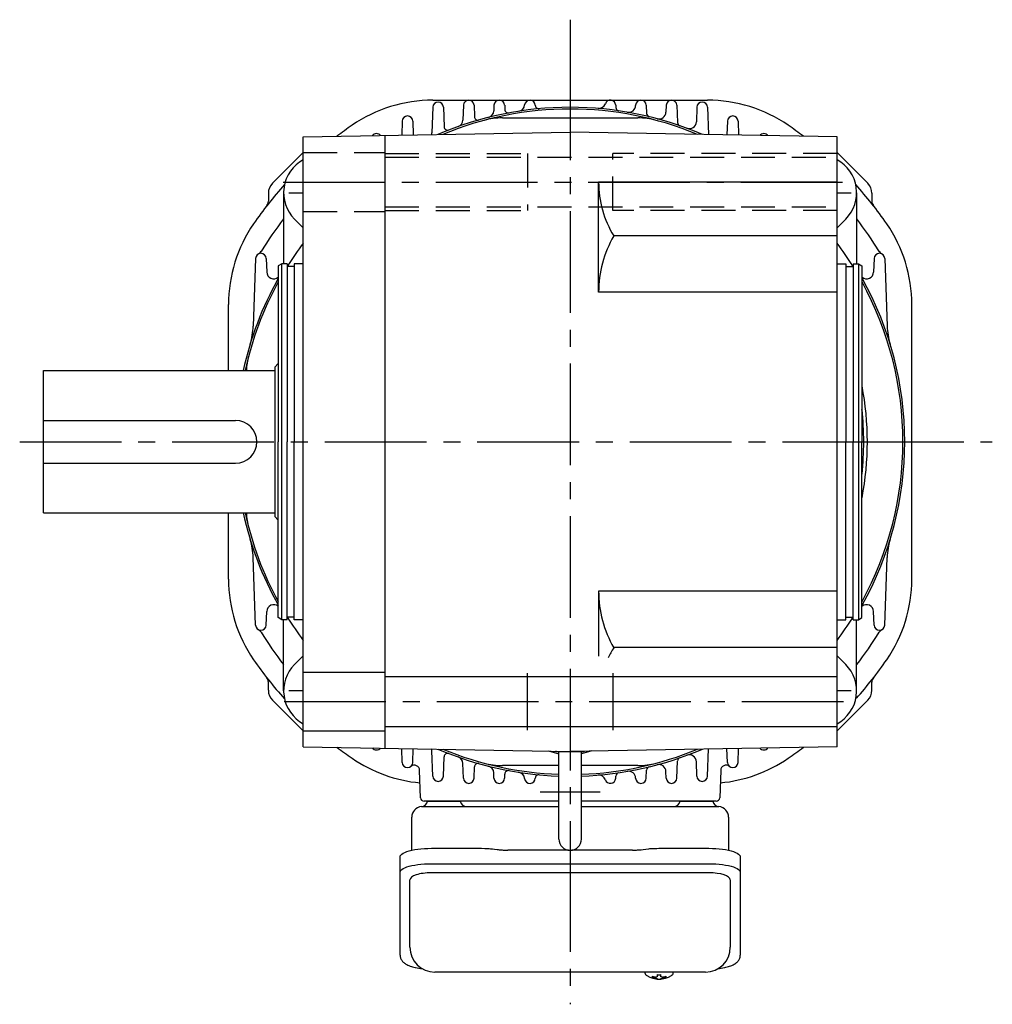
# Model space of a CAD drawing. Extents: x -902 to 1201, y 89 to 1008.
# Drawn here: x 231 to 504, y 89 to 366 of the extents above; entities that cross this region are included whole.
import ezdxf

# ---------------------------------------------------------------- set-up
doc = ezdxf.new("R2010")
doc.units = 0
doc.header["$LTSCALE"] = 3
doc.header["$MEASUREMENT"] = 0
doc.linetypes.add('HIDDEN2', pattern=[4.7625, 3.175, -1.5875])
doc.linetypes.add('sekkei(A2)', pattern=[14.2875, 9.525, -1.5875, 1.5875, -1.5875])
doc.layers.get('0').update_dxf_attribs({"linetype": 'CONTINUOUS'})
doc.layers.add('CENTER', color=3, linetype='sekkei(A2)')
doc.layers.add('HIDS', color=1, linetype='HIDDEN2')

msp = doc.modelspace()

# ---------------------------------------------------------------- linework, layer by layer
for p, q in [((347, 340.99), (346.75, 333.81)), ((347.02, 343), (424.17, 343)), ((350, 340.99), (350.19, 335.51)), ((355.6, 341.55), (355.45, 337.39)), ((358.6, 341.55), (358.71, 338.37)), ((364.2, 341.55), (364.15, 340.02)), ((367.2, 341.55), (367.24, 340.37)), ((398.4, 341.55), (398.42, 340.95)), ((404, 341.55), (404, 341.52)), ((407, 341.55), (407.08, 339.27)), ((412.6, 341.55), (412.53, 339.64)), ((415.6, 341.55), (415.77, 336.71)), ((421.2, 340.99), (421.06, 336.91)), ((424.2, 340.99), (424.46, 333.32)), ((366.59, 338), (404.6, 338)), ((338.4, 337.12), (338.26, 333.17)), ((341.4, 337.12), (341.53, 333.23)), ((429.8, 337.12), (429.66, 333.23)), ((432.8, 337.12), (432.93, 333.17)), ((310.6, 332.69), (385.6, 334)), ((310.6, 161.31), (310.6, 332.69)), ((333.6, 160.91), (333.6, 333.09)), ((460.6, 332.69), (385.6, 334)), ((460.6, 161.31), (460.6, 332.69)), ((301.98, 319.66), (310.6, 328.27)), ((460.6, 328.27), (469.21, 319.66)), ((460.6, 320), (393.6, 320)), ((393.6, 289), (393.6, 320)), ((300.81, 316.83), (300.81, 314.59)), ((305.09, 317), (305.09, 297)), ((466.1, 317), (466.1, 297)), ((470.38, 316.83), (470.38, 314.59)), ((308.17, 309.58), (310.6, 307.15)), ((463.03, 309.58), (460.6, 307.15)), ((460.6, 304.86), (397.86, 304.86)), ((297.2, 298.52), (296.54, 279.53)), ((300.2, 298.52), (300.33, 294.7)), ((304.6, 297), (303.6, 296.42)), ((303.6, 296.42), (303.6, 247)), ((304.6, 197), (304.6, 297)), ((306.1, 297), (304.6, 297)), ((306.1, 297), (306.1, 247)), ((308.1, 296.3), (306.1, 296.3)), ((310.6, 297), (308.1, 297)), ((308.1, 297), (308.1, 247)), ((460.6, 297), (463.1, 297)), ((463.1, 297), (463.1, 247)), ((463.1, 296.3), (465.1, 296.3)), ((465.1, 297), (466.6, 297)), ((465.1, 297), (465.1, 247)), ((466.6, 297), (466.6, 197)), ((466.6, 297), (467.6, 296.42)), ((467.6, 296.42), (467.6, 247)), ((471, 298.52), (470.87, 294.7)), ((474, 298.52), (474.66, 279.53)), ((460.6, 289), (393.6, 289)), ((289.6, 267), (289.6, 285.57)), ((481.6, 208.43), (481.6, 285.57)), ((303.6, 269), (302.6, 268)), ((237.6, 267), (302.6, 267)), ((237.6, 227), (237.6, 267)), ((302.6, 268), (302.6, 226)), ((237.6, 253), (291.6, 253)), ((303.6, 197.58), (303.6, 247)), ((306.1, 197), (306.1, 247)), ((308.1, 197), (308.1, 247)), ((463.1, 197), (463.1, 247)), ((465.1, 197), (465.1, 247)), ((467.6, 197.58), (467.6, 247)), ((237.6, 241), (291.6, 241)), ((237.6, 227), (302.6, 227)), ((289.6, 208.43), (289.6, 227)), ((302.6, 226), (303.6, 225)), ((297.2, 195.48), (296.54, 214.47)), ((474, 195.48), (474.66, 214.47)), ((460.6, 205), (393.6, 205)), ((393.6, 205), (393.6, 186.74)), ((300.2, 195.48), (300.33, 199.3)), ((471, 195.48), (470.87, 199.3)), ((304.6, 197), (303.6, 197.58)), ((306.1, 197), (304.6, 197)), ((305.09, 177), (305.09, 197)), ((308.1, 197.7), (306.1, 197.7)), ((310.6, 197), (308.1, 197)), ((460.6, 197), (463.1, 197)), ((463.1, 197.7), (465.1, 197.7)), ((465.1, 197), (466.6, 197)), ((466.1, 177), (466.1, 197)), ((466.6, 197), (467.6, 197.58)), ((460.6, 189.14), (397.86, 189.14)), ((308.17, 184.42), (310.6, 186.85)), ((463.03, 184.42), (460.6, 186.85)), ((310.6, 182.25), (333.6, 182.25)), ((333.6, 181), (460.6, 181)), ((373.6, 166), (373.6, 182)), ((397.6, 182), (397.6, 166)), ((300.81, 177.17), (300.81, 179.41)), ((470.38, 177.17), (470.38, 179.41)), ((310.6, 165.73), (301.98, 174.34)), ((469.21, 174.34), (460.6, 165.73)), ((333.6, 167), (460.6, 167)), ((310.6, 165.75), (333.6, 165.75)), ((310.6, 161.31), (385.6, 160)), ((338.4, 156.88), (338.26, 160.83)), ((341.4, 156.88), (341.53, 160.77)), ((460.6, 161.31), (385.6, 160)), ((424.2, 153.01), (424.46, 160.68)), ((429.8, 156.88), (429.66, 160.77)), ((432.8, 156.88), (432.93, 160.83)), ((347, 153.01), (346.75, 160.19)), ((350, 153.01), (350.19, 158.49)), ((379.53, 160.11), (382.45, 159.33)), ((381.72, 160), (381.6, 160.07)), ((381.72, 160), (389.48, 160)), ((382.45, 135.35), (382.45, 160)), ((391.67, 160.11), (388.75, 159.33)), ((388.75, 135.35), (388.75, 160)), ((389.48, 160), (389.6, 160.07)), ((355.6, 152.45), (355.45, 156.61)), ((358.6, 152.45), (358.71, 155.63)), ((382.45, 156), (366.59, 156)), ((404.6, 156), (388.75, 156)), ((415.6, 152.45), (415.77, 157.29)), ((421.2, 153.01), (421.06, 157.09)), ((343.56, 146.97), (343.3, 154.66)), ((364.2, 152.45), (364.15, 153.98)), ((367.2, 152.45), (367.24, 153.63)), ((398.4, 152.45), (398.42, 153.05)), ((404, 152.45), (404, 152.48)), ((407, 152.45), (407.08, 154.73)), ((412.6, 152.45), (412.53, 154.36)), ((427.9, 154.66), (427.63, 146.97)), ((382.45, 146), (344.56, 146)), ((345.54, 146), (354.66, 146)), ((426.63, 146), (388.75, 146)), ((416.53, 146), (425.65, 146)), ((424.6, 125.87), (346.6, 125.87)), ((340.6, 104.95), (340.6, 123.92)), ((430.6, 123.92), (430.6, 104.95)), ((406.63, 97.95), (406.6, 97.81)), ((406.6, 97.95), (406.6, 97.81)), ((410.08, 97.26), (410.08, 96.67)), ((411.11, 96.67), (411.11, 97.26)), ((414.6, 97.8), (414.57, 97.95)), ((414.6, 97.81), (414.6, 97.95)), ((410.08, 96.13), (410.08, 96.03)), ((411.11, 96.03), (411.11, 96.13))]:
    msp.add_line(p, q)
at = {"color": 7, "linetype": 'Continuous', "lineweight": 25}
for p, q in [((343.91, 144.5), (348.1, 144.5)), ((348.1, 144.5), (382.45, 144.5)), ((388.75, 144.5), (427.28, 144.5)), ((341.1, 132.22), (341.1, 141.5)), ((430.1, 141.5), (430.1, 132.22)), ((337.8, 126), (337.8, 130.33)), ((346.6, 132.75), (360.72, 132.75)), ((364.34, 132.53), (365.08, 132.43)), ((385.14, 132.23), (368.1, 132.23)), ((403.1, 132.23), (386.06, 132.23)), ((406.12, 132.43), (406.86, 132.53)), ((410.47, 132.75), (424.6, 132.75)), ((433.4, 130.33), (433.4, 126)), ((346.6, 128.43), (424.6, 128.43)), ((337.8, 102.74), (337.8, 126)), ((433.4, 126), (433.4, 102.74)), ((423.6, 97.95), (347.6, 97.95))]:
    msp.add_line(p, q, dxfattribs=at)
for points in [[(337.8, 130.33), (337.85, 130.6), (338.02, 130.87), (338.29, 131.13), (338.67, 131.38), (339.15, 131.62), (339.72, 131.84), (340.38, 132.04), (341.11, 132.22), (341.92, 132.38), (342.78, 132.51), (343.69, 132.62), (344.64, 132.69), (345.61, 132.74), (346.6, 132.75)], [(424.6, 132.75), (425.58, 132.74), (426.56, 132.69), (427.5, 132.62), (428.42, 132.51), (429.28, 132.38), (430.08, 132.22), (430.82, 132.04), (431.48, 131.84), (432.05, 131.62), (432.53, 131.38), (432.9, 131.13), (433.18, 130.87), (433.34, 130.6), (433.4, 130.33)], [(337.8, 126), (337.85, 126.27), (338.02, 126.54), (338.29, 126.8), (338.67, 127.05), (339.15, 127.29), (339.72, 127.51), (340.38, 127.72), (341.11, 127.9), (341.92, 128.05), (342.78, 128.19), (343.69, 128.29), (344.64, 128.36), (345.61, 128.41), (346.6, 128.43)], [(424.6, 128.43), (425.58, 128.41), (426.56, 128.36), (427.5, 128.29), (428.42, 128.19), (429.28, 128.05), (430.08, 127.9), (430.82, 127.72), (431.48, 127.51), (432.05, 127.29), (432.53, 127.05), (432.9, 126.8), (433.18, 126.54), (433.34, 126.27), (433.4, 126)]]:
    msp.add_lwpolyline(points, dxfattribs=at)
for points in [[(406.91, 97.19), (406.99, 97.11), (407.14, 97)], [(414.05, 97), (414.2, 97.11), (414.27, 97.17)], [(414.27, 97.17), (414.29, 97.19)]]:
    msp.add_lwpolyline(points)
for centre, radius, start, end in [((347.02, 303), 40, 90, 124.5603), ((348.5, 340.94), 1.5, 2, 178), ((385.6, 247), 94, 66.7274, 113.2727), ((385.6, 247), 93.5, 67.4878, 112.5123), ((357.1, 341.5), 1.5, 2, 178), ((365.7, 341.5), 1.5, 2, 178), ((368.24, 340.4), 1, 182, 280.5293), ((370.82, 341.86), 2, 278.8576, 354.1765), ((374.3, 341.5), 1.5, 2.0949, 174.1765), ((376.8, 341.59), 1, 182.0949, 275.316), ((393.6, 342.67), 2, 265.2198, 340.5388), ((396.9, 341.5), 1.5, 2, 160.5388), ((399.42, 340.99), 1, 182, 261.6357), ((402, 341.59), 2, 260.1631, 358), ((405.5, 341.5), 1.5, 2, 178), ((414.1, 341.5), 1.5, 2, 178), ((422.7, 340.94), 1.5, 2, 178), ((424.17, 303), 40, 55.4397, 90), ((339.9, 337.07), 1.5, 2, 178), ((359.71, 338.4), 1, 182, 285.8149), ((366.59, 318), 20, 90, 104.9846), ((362.15, 340.09), 2, 284.1396, 358), ((404.6, 318), 20, 75.0154, 90), ((408.08, 339.3), 1, 182, 256.3133), ((410.53, 339.71), 2, 254.9453, 358), ((431.3, 337.07), 1.5, 2, 178), ((385.6, 247), 108, 124.5603, 127.3479), ((351.19, 335.55), 1, 182, 291.2362), ((353.45, 337.46), 2, 289.5619, 358), ((416.77, 336.74), 1, 182, 250.8477), ((419.06, 336.98), 2, 249.6021, 358), ((385.6, 247), 108, 52.6521, 55.4397), ((331.2, 332.1), 1.5, 40.4175, 141.5825), ((344.75, 333.88), 2, 343.8848, 358), ((440, 332.1), 1.5, 38.42, 139.58), ((315.59, 317), 10.5, 118.4016, 225.0055), ((455.6, 317), 10.5, 314.9952, 61.5804), ((385.6, 247), 108, 137.998, 145.4397), ((304.81, 316.83), 4, 135.0002, 180.0002), ((422.63, 320), 29.03, 180, 211.4273), ((385.6, 247), 108, 34.5603, 42.002), ((466.38, 316.83), 4, 0, 45), ((298.81, 314.59), 2, 322.0895, 0.0002), ((472.38, 314.59), 2, 180, 217.9104), ((329.6, 285.57), 40, 145.4397, 180), ((385.6, 247), 102, 142.1162, 148.3532), ((385.6, 247), 102, 31.6468, 37.8839), ((441.6, 285.57), 40, 0, 34.5603), ((425.28, 289), 31.68, 149.947, 180), ((385.6, 247), 93.5, 143.3335, 148.1788), ((385.6, 247), 93.5, 31.8213, 36.6636), ((298.7, 298.47), 1.5, 2, 178), ((297.06, 301.57), 2, 297.851, 328.3532), ((472.5, 298.47), 1.5, 2, 178), ((474.13, 301.57), 2, 211.6468, 242.1492), ((302.33, 294.77), 2, 182, 309.4263), ((468.87, 294.77), 2, 230.682, 358), ((385.6, 247), 94, 150.7299, 167.7155), ((385.6, 247), 93.5, 151.2815, 167.6489), ((385.6, 247), 94, 330.7336, 29.2664), ((385.6, 247), 93.5, 331.2851, 28.7149), ((276.55, 280.23), 20, 343.0542, 358), ((494.65, 280.23), 20, 182, 196.9458), ((314.6, 266), 20, 165.0154, 177.1464), ((385.6, 247), 83.5, 349.1285, 10.8715), ((385.6, 247), 82.5, 353.6888, 6.3112), ((385.6, 247), 82.5, 353.6976, 6.3024), ((291.6, 247), 6, 270, 90), ((385.6, 247), 94, 192.2845, 209.2701), ((385.6, 247), 93.5, 192.3513, 208.7185), ((314.6, 228), 20, 182.8546, 194.9846), ((276.55, 213.77), 20, 2, 16.9458), ((494.65, 213.77), 20, 163.0542, 178), ((329.6, 208.43), 40, 180, 214.5603), ((441.6, 208.43), 40, 325.4397, 0), ((425.28, 205), 31.68, 180, 210.053), ((302.33, 199.23), 2, 50.5737, 178), ((468.87, 199.23), 2, 2, 129.318), ((385.6, 247), 93.5, 211.8215, 216.6665), ((385.6, 247), 93.5, 323.3364, 328.1786), ((298.7, 195.53), 1.5, 182, 358), ((297.06, 192.43), 2, 31.6468, 62.149), ((305.08, 192.03), 2, 89.6656, 90), ((466.12, 192.03), 2, 90, 90.3392), ((472.5, 195.53), 1.5, 182, 358), ((474.13, 192.43), 2, 117.8508, 148.3532), ((385.6, 247), 102, 211.6468, 217.8838), ((385.6, 247), 102, 322.1161, 328.3532), ((422.63, 174), 29.03, 148.5727, 154.9896), ((385.6, 247), 108, 214.5603, 222.002), ((385.6, 247), 108, 318.1311, 325.4397), ((315.59, 177), 10.5, 134.9945, 241.5987), ((455.6, 177), 10.5, 298.4199, 45.0048), ((298.81, 179.41), 2, 0, 37.9104), ((472.38, 179.41), 2, 142.0895, 180.0002), ((304.81, 177.17), 4, 180, 225), ((466.38, 177.17), 4, 315.0002, 0.0002), ((385.6, 247), 108, 232.6521, 235.4397), ((331.2, 161.9), 1.5, 218.4175, 319.5825), ((344.75, 160.12), 2, 2, 16.1152), ((385.6, 247), 94, 246.7273, 268.0805), ((385.6, 247), 93.5, 247.4881, 268.0702), ((385.6, 247), 94, 271.9213, 293.2726), ((385.6, 247), 93.5, 271.9315, 292.5119), ((440, 161.9), 1.5, 220.42, 321.58), ((385.6, 247), 108, 304.5603, 307.3479), ((347.02, 191), 40, 235.4397, 264.8282), ((351.19, 158.45), 1, 68.7638, 178), ((353.45, 156.54), 2, 2, 70.4381), ((416.77, 157.26), 1, 109.1523, 178), ((419.06, 157.02), 2, 2, 110.3979), ((424.17, 191), 40, 275.1718, 304.5603), ((339.9, 156.93), 1.5, 182, 358), ((341.8, 154.61), 1.5, 2, 129.2595), ((359.71, 155.6), 1, 74.1851, 178), ((366.59, 176), 20, 255.0154, 270), ((362.15, 153.91), 2, 2, 75.8604), ((404.6, 176), 20, 270, 284.9846), ((408.08, 154.7), 1, 103.6867, 178), ((410.53, 154.29), 2, 2, 105.0547), ((429.4, 154.61), 1.5, 50.7405, 178), ((431.3, 156.93), 1.5, 182, 358), ((348.5, 153.06), 1.5, 182, 358), ((357.1, 152.5), 1.5, 182, 358), ((365.7, 152.5), 1.5, 182, 358), ((368.24, 153.6), 1, 79.4707, 178), ((370.82, 152.14), 2, 5.8235, 81.1424), ((374.3, 152.5), 1.5, 185.8235, 357.9051), ((376.8, 152.41), 1, 84.684, 177.9051), ((393.6, 151.33), 2, 19.4612, 94.7802), ((396.9, 152.5), 1.5, 199.4612, 358), ((399.42, 153.01), 1, 98.3643, 178), ((402, 152.41), 2, 2, 99.8369), ((405.5, 152.5), 1.5, 182, 358), ((414.1, 152.5), 1.5, 182, 358), ((422.7, 153.06), 1.5, 182, 358), ((344.56, 147), 1, 182, 270), ((426.63, 147), 1, 270, 358), ((385.6, 135.35), 3.15, 180, 0), ((347.6, 104.95), 7, 180, 270), ((423.6, 104.95), 7, 270, 0), ((407.24, 97.54), 0.486, 221.8791, 226.241), ((410.6, 102.51), 6.5, 237.8797, 302.1203), ((410.6, 106.25), 9.01, 266.7221, 273.2779), ((409.97, 96.64), 1.37, 173.3134, 186.6866), ((410.59, 103.27), 6.77, 252.9989, 262.6853), ((410.59, 102.95), 6.77, 252.9989, 262.6853), ((410.29, 95.39), 1.29, 98.9986, 115.405), ((410.29, 97.41), 1.29, 244.595, 261.0014), ((410.6, 102.5), 6.5, 265.4534, 274.5466), ((410.91, 95.39), 1.29, 64.595, 81.0014), ((410.91, 97.41), 1.29, 278.9986, 295.405), ((410.6, 103.27), 6.77, 277.3147, 287.0011), ((410.6, 102.95), 6.77, 277.3147, 287.0011), ((411.22, 96.64), 1.37, 353.3134, 6.6866)]:
    msp.add_arc(centre, radius, start, end)
for centre, radius, start, end in [((344.1, 141.5), 3, 95.7392, 180), ((343.6, 146.47), 2, 275.7392, 346.2628), ((356.6, 146.5), 2, 194.4775, 270), ((414.6, 146.5), 2, 270, 345.5225), ((427.6, 146.47), 2, 193.7372, 264.2608), ((427.1, 141.5), 3, 0, 84.2608)]:
    msp.add_arc(centre, radius, start, end, dxfattribs=at)
for centre, start_param, end_param in [((346.6, 123.92), 1.570796, 3.141593), ((424.6, 123.92), 0, 1.570796)]:
    msp.add_ellipse(centre, major_axis=(6, 0), ratio=0.324978, start_param=start_param, end_param=end_param)
for points, knots in [([(360.72, 132.75), (362.45, 132.73), (361.32, 132.76), (363.96, 132.58), (363.37, 132.64), (364.34, 132.53)], [0, 0, 0, 0, 1.388453, 2.780018, 3.627164, 3.627164, 3.627164, 3.627164]), ([(365.08, 132.43), (365.44, 132.39), (366.18, 132.3), (367.21, 132.24), (367.86, 132.24), (368.1, 132.23)], [0, 0, 0, 0, 0.3792285, 0.7680446, 1, 1, 1, 1]), ([(403.1, 132.23), (404.33, 132.25), (403.76, 132.23), (405.7, 132.37), (405.48, 132.35), (406.12, 132.43)], [0, 0, 0, 0, 1.176582, 2.356169, 3.030308, 3.030308, 3.030308, 3.030308]), ([(406.86, 132.53), (408.42, 132.7), (407.46, 132.62), (410.18, 132.76), (409.47, 132.74), (410.47, 132.75)], [0, 0, 0, 0, 1.359692, 2.82201, 3.627139, 3.627139, 3.627139, 3.627139])]:
    msp.add_open_spline(points, degree=3, knots=knots, dxfattribs=at)
for points, knots in [([(337.8, 102.74), (337.81, 102.59), (337.82, 102.29), (337.95, 101.85), (338.14, 101.45), (338.38, 101.09), (338.68, 100.77), (339.04, 100.47), (339.47, 100.19), (340, 99.92), (340.63, 99.67), (341.33, 99.47), (341.84, 99.34), (342.13, 99.28), (342.15, 99.28), (342.15, 99.28), (342.15, 99.28), (342.15, 99.28), (342.77, 99.17), (343.39, 99.05), (344.01, 98.94)], [0, 0, 0, 0, 0.068906, 0.139476, 0.209438, 0.280718, 0.355628, 0.437237, 0.529585, 0.636589, 0.756203, 0.875311, 0.98934, 1, 1, 1, 1, 1, 1, 1.268665, 1.268665, 1.268665, 1.268665]), ([(427.01, 98.84), (427.69, 98.98), (428.37, 99.13), (429.05, 99.28), (429.27, 99.33), (429.75, 99.43), (430.41, 99.63), (431.06, 99.86), (431.64, 100.14), (432.13, 100.45), (432.52, 100.77), (432.83, 101.11), (433.08, 101.49), (433.27, 101.9), (433.38, 102.33), (433.39, 102.61), (433.4, 102.74)], [-0.308501, -0.308501, -0.308501, -0.308501, 0, 0, 0, 0.103357, 0.215357, 0.331905, 0.455265, 0.558115, 0.645908, 0.724824, 0.798509, 0.869222, 0.938414, 1, 1, 1, 1]), ([(406.6, 97.81), (406.61, 97.74), (406.62, 97.58), (406.72, 97.38), (406.82, 97.28), (406.86, 97.23), (406.87, 97.23), (406.87, 97.22), (406.88, 97.21)], [0, 0, 0, 0, 0.329406, 0.709553, 1, 1, 1, 1.048572, 1.048572, 1.048572, 1.048572]), ([(414.29, 97.19), (414.3, 97.2), (414.31, 97.2), (414.32, 97.21), (414.33, 97.22), (414.41, 97.28), (414.5, 97.43), (414.59, 97.63), (414.59, 97.76), (414.59, 97.8)], [-0.057331, -0.057331, -0.057331, -0.057331, 0, 0, 0, 0.04709, 0.447062, 0.808158, 1, 1, 1, 1])]:
    msp.add_open_spline(points, degree=3, knots=knots)
msp.add_open_spline([(347.6, 97.95), (347.6, 97.95), (347.6, 97.95), (347.6, 97.95)], degree=3, dxfattribs=at)
at = {"layer": 'CENTER'}
for p, q in [((385.6, 365.62), (385.6, 334)), ((385.6, 354.68), (385.6, 124.17)), ((304.97, 320), (466.71, 320)), ((306.59, 317), (310.6, 317)), ((460.6, 317), (464.6, 317)), ((230.93, 247), (477.03, 247)), ((467.6, 247), (504.21, 247)), ((467.6, 247), (501.03, 247)), ((310.6, 177), (306.59, 177)), ((464.6, 177), (460.6, 177)), ((305.24, 174), (466.8, 174)), ((394.04, 148.5), (377.16, 148.5)), ((385.6, 132.2), (385.6, 88.91))]:
    msp.add_line(p, q, dxfattribs=at)
at = {"layer": 'HIDS'}
for p, q in [((310.6, 328.25), (333.6, 328.25)), ((333.6, 328), (373.6, 328)), ((333.6, 327), (460.6, 327)), ((373.6, 328), (373.6, 312)), ((397.6, 312), (397.6, 328)), ((460.6, 328), (397.6, 328)), ((333.6, 313), (460.6, 313)), ((310.6, 311.75), (333.6, 311.75)), ((333.6, 312), (373.6, 312)), ((460.6, 312), (397.6, 312))]:
    msp.add_line(p, q, dxfattribs=at)

doc.saveas('drawing.dxf')
